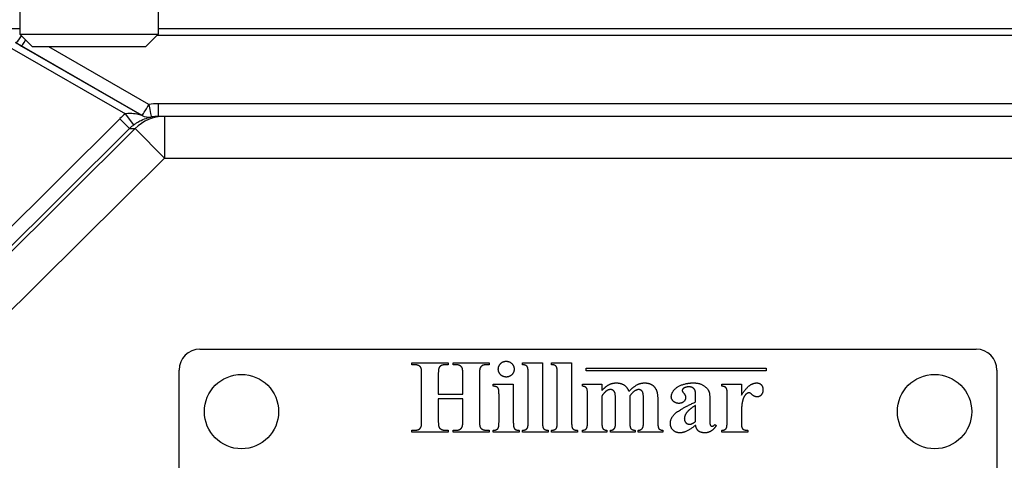
# Model space of a CAD drawing. Units: millimetres. Extents: x 93 to 1254, y 12 to 1634.
# Drawn here: x 343 to 414, y 538 to 570 of the extents above; entities that cross this region are included whole.
import ezdxf

# ---------------------------------------------------------------- set-up
doc = ezdxf.new("R2010")
doc.units = ezdxf.units.MM
doc.header["$LTSCALE"] = 6
doc.layers.add('Dimensions(Hillmar_metric)', color=7, linetype='Continuous', lineweight=13)
doc.layers.add('Visible Edges(Hillmar_metric)', color=7, linetype='Continuous', lineweight=25)
doc.layers.add('Visible Tangent Edges(Hillmar_Metric)', color=7, linetype='Continuous', lineweight=25, true_color=0xc0c0c0)
doc.styles.add('Hillmar_metric_Dimensions', font='arial.ttf')
doc.dimstyles.new('DEFAULT-ISO-Method 1b-Hillmar_metric', dxfattribs={"dimscale": 6, "dimtxt": 2, "dimasz": 2.5, "dimexe": 1, "dimexo": 1, "dimgap": 0.25, "dimtad": 1, "dimtih": 1, "dimtoh": 1, "dimrnd": 1e-08, "dimdsep": 46, "dimtxsty": 'Hillmar_metric_Dimensions', "dimcen": 0.09, "dimdle": 8, "dimclrd": 7, "dimclre": 7, "dimclrt": 7, "dimazin": 2, "dimtfac": 0.75, "dimtmove": 0, "dimatfit": 3, "dimfxl": 1, "dimtolj": 1, "dimlwd": 9, "dimlwe": 9, "dimarcsym": 0})

# ---------------------------------------------------------------- blocks, each defined once
blk = doc.blocks.new('*D37')
at = {"layer": 'Defpoints', "color": 0, "linetype": 'Continuous', "transparency": 16777216}
for p in [(356.707, 825.163), (230.707, 454.867), (329.207, 454.867)]:
    blk.add_point(p, dxfattribs=at)
at = {"layer": 'Dimensions(Hillmar_metric)', "color": 7, "linetype": 'Continuous', "lineweight": 9, "transparency": 16777216}
for p, q in [((350.707, 825.163), (224.707, 825.163)), ((230.707, 810.163), (230.707, 647.794)), ((230.707, 469.867), (230.707, 632.532)), ((323.207, 454.867), (224.707, 454.867))]:
    blk.add_line(p, q, dxfattribs=at)
at = {"layer": 'Dimensions(Hillmar_metric)', "color": 7, "linetype": 'Continuous', "transparency": 16777216}
for points in [[(228.207, 810.163), (233.207, 810.163), (230.707, 825.163)], [(228.207, 469.867), (233.207, 469.867), (230.707, 454.867)]]:
    blk.add_solid(points, dxfattribs=at)
at = {"layer": 'Dimensions(Hillmar_metric)', "color": 7, "linetype": 'Continuous', "lineweight": 13, "transparency": 16777216, "insert": (230.707, 640.163), "char_height": 12, "attachment_point": 5, "style": 'Hillmar_metric_Dimensions'}
blk.add_mtext('\\A1;370.3', dxfattribs=at)

msp = doc.modelspace()

# ---------------------------------------------------------------- linework, layer by layer
at = {"layer": 'Visible Edges(Hillmar_metric)'}
for p, q in [((343.207, 571.167), (343.207, 568.787)), ((353.207, 571.167), (353.207, 568.787)), ((343.207, 569.169), (339.207, 569.169)), ((415.207, 569.169), (353.207, 569.169)), ((343.207, 568.787), (353.207, 568.787)), ((344.127, 567.867), (343.207, 568.787)), ((352.286, 567.867), (353.207, 568.787)), ((352.286, 567.867), (344.127, 567.867)), ((353.642, 562.858), (353.199, 562.858)), ((414.771, 562.858), (353.642, 562.858)), ((356.207, 546.074), (412.207, 546.074)), ((371.502, 544.958), (371.502, 545.093)), ((371.502, 545.093), (374.108, 545.093)), ((371.67, 544.958), (371.502, 544.958)), ((374.108, 544.958), (373.945, 544.958)), ((374.108, 545.093), (374.108, 544.958)), ((374.472, 544.958), (374.472, 545.093)), ((374.472, 545.093), (377.078, 545.093)), ((374.635, 544.958), (374.472, 544.958)), ((377.078, 544.958), (376.915, 544.958)), ((377.078, 545.093), (377.078, 544.958)), ((379.476, 544.958), (379.476, 545.093)), ((379.476, 545.093), (380.922, 545.093)), ((380.922, 545.093), (380.922, 540.808)), ((381.576, 544.958), (381.576, 545.093)), ((381.576, 545.093), (383.022, 545.093)), ((383.022, 545.093), (383.022, 540.808)), ((354.707, 498.574), (354.707, 544.574)), ((372.205, 540.947), (372.205, 544.239)), ((373.406, 544.239), (373.406, 542.822)), ((375.175, 542.822), (375.175, 544.239)), ((376.376, 544.239), (376.376, 540.947)), ((379.889, 540.808), (379.889, 544.378)), ((381.988, 540.808), (381.988, 544.378)), ((384.07, 544.507), (384.07, 544.707)), ((384.07, 544.707), (397.07, 544.707)), ((397.07, 544.507), (384.07, 544.507)), ((397.07, 544.707), (397.07, 544.507)), ((413.707, 544.574), (413.707, 498.574)), ((377.372, 543.406), (377.372, 543.541)), ((377.372, 543.541), (378.818, 543.541)), ((378.818, 543.541), (378.818, 540.808)), ((383.798, 543.406), (383.798, 543.541)), ((383.798, 543.541), (385.203, 543.541)), ((385.203, 543.541), (385.203, 543.087)), ((393.863, 543.406), (393.863, 543.541)), ((393.863, 543.541), (395.277, 543.541)), ((395.277, 543.541), (395.277, 542.761)), ((373.406, 542.822), (375.175, 542.822)), ((377.785, 540.808), (377.785, 542.822)), ((384.17, 540.841), (384.17, 542.793)), ((385.203, 542.695), (385.203, 540.841)), ((387.221, 542.695), (387.221, 540.841)), ((394.247, 540.906), (394.247, 542.81)), ((375.175, 542.499), (373.406, 542.499)), ((373.406, 542.499), (373.406, 540.947)), ((375.175, 540.947), (375.175, 542.499)), ((386.188, 540.841), (386.188, 542.328)), ((388.21, 540.841), (388.21, 542.328)), ((389.243, 542.254), (389.243, 540.841)), ((391.968, 542.274), (391.968, 542.618)), ((391.968, 540.869), (391.968, 542.025)), ((392.997, 542.27), (392.997, 540.935)), ((395.281, 541.698), (395.281, 540.698)), ((393.353, 540.653), (393.463, 540.567)), ((371.502, 540.093), (371.502, 540.228)), ((371.502, 540.228), (371.67, 540.228)), ((374.108, 540.093), (371.502, 540.093)), ((373.945, 540.228), (374.108, 540.228)), ((374.108, 540.228), (374.108, 540.093)), ((374.472, 540.093), (374.472, 540.228)), ((374.472, 540.228), (374.635, 540.228)), ((377.078, 540.093), (374.472, 540.093)), ((376.915, 540.228), (377.078, 540.228)), ((377.078, 540.228), (377.078, 540.093)), ((377.372, 540.093), (377.372, 540.224)), ((379.239, 540.093), (377.372, 540.093)), ((379.239, 540.224), (379.239, 540.093)), ((379.476, 540.093), (379.476, 540.224)), ((381.343, 540.093), (379.476, 540.093)), ((381.343, 540.224), (381.343, 540.093)), ((381.576, 540.093), (381.576, 540.224)), ((383.443, 540.093), (381.576, 540.093)), ((383.443, 540.224), (383.443, 540.093)), ((383.798, 540.093), (383.798, 540.224)), ((385.575, 540.093), (383.798, 540.093)), ((385.575, 540.224), (385.575, 540.093)), ((385.824, 540.093), (385.824, 540.224)), ((387.609, 540.093), (385.824, 540.093)), ((387.609, 540.224), (387.609, 540.093)), ((387.834, 540.093), (387.834, 540.224)), ((389.615, 540.093), (387.834, 540.093)), ((389.615, 540.224), (389.615, 540.093)), ((393.863, 540.093), (393.863, 540.224)), ((395.73, 540.093), (393.863, 540.093)), ((395.73, 540.224), (395.73, 540.093))]:
    msp.add_line(p, q, dxfattribs=at)
for centre in [(359.207, 541.574), (409.207, 541.574)]:
    msp.add_circle(centre, 2.68, dxfattribs=at)
for centre, start, end in [((356.207, 544.574), 90, 180), ((412.207, 544.574), 0, 90)]:
    msp.add_arc(centre, 1.5, start, end, dxfattribs=at)
for points in [[(372.205, 544.239), (372.205, 544.623), (372.123, 544.815), (371.878, 544.958), (371.67, 544.958)], [(373.598, 544.881), (373.5, 544.828), (373.447, 544.705)], [(373.945, 544.958), (373.729, 544.958), (373.598, 544.881)], [(375.175, 544.239), (375.175, 544.623), (375.093, 544.815), (374.844, 544.958), (374.635, 544.958)], [(376.568, 544.881), (376.47, 544.828), (376.416, 544.705)], [(376.915, 544.958), (376.694, 544.958), (376.568, 544.881)], [(377.736, 544.636), (377.736, 544.872), (378.067, 545.207), (378.304, 545.207)], [(378.304, 545.207), (378.545, 545.207), (378.876, 544.872), (378.876, 544.636)], [(379.889, 544.378), (379.889, 544.742), (379.721, 544.942), (379.476, 544.958)], [(381.988, 544.378), (381.988, 544.742), (381.821, 544.942), (381.576, 544.958)], [(373.447, 544.705), (373.406, 544.615), (373.406, 544.239)], [(376.416, 544.705), (376.376, 544.615), (376.376, 544.239)], [(378.304, 544.068), (378.067, 544.068), (377.736, 544.399), (377.736, 544.636)], [(378.876, 544.636), (378.876, 544.399), (378.541, 544.068), (378.304, 544.068)], [(377.785, 542.822), (377.785, 543.189), (377.617, 543.39), (377.372, 543.406)], [(384.17, 542.793), (384.17, 543.185), (384.023, 543.377), (383.798, 543.406)], [(385.203, 543.087), (385.485, 543.398), (385.967, 543.643), (386.257, 543.643)], [(386.257, 543.643), (386.588, 543.643), (387.037, 543.332), (387.16, 543.018)], [(387.16, 543.018), (387.454, 543.349), (387.997, 543.643), (388.291, 543.643)], [(388.291, 543.643), (388.651, 543.643), (389.076, 543.316), (389.243, 542.81), (389.243, 542.254)], [(390.216, 542.638), (390.216, 542.904), (390.636, 543.386), (391.392, 543.643), (391.796, 543.643)], [(391.796, 543.643), (392.287, 543.643), (392.863, 543.226), (392.944, 542.985)], [(394.219, 543.189), (394.182, 543.292), (394.039, 543.386), (393.863, 543.406)], [(395.277, 542.761), (395.62, 543.292), (396.135, 543.643), (396.376, 543.643)], [(396.376, 543.643), (396.58, 543.643), (396.825, 543.39), (396.825, 543.157)], [(385.571, 543.087), (385.395, 542.973), (385.203, 542.695)], [(385.841, 543.165), (385.693, 543.165), (385.571, 543.087)], [(386.188, 542.328), (386.188, 542.797), (386.114, 543.03), (385.939, 543.165), (385.841, 543.165)], [(387.871, 543.161), (387.711, 543.161), (387.385, 542.928), (387.221, 542.695)], [(388.21, 542.328), (388.21, 542.789), (388.136, 543.038), (387.977, 543.161), (387.871, 543.161)], [(391.102, 543.255), (391.004, 543.189), (391.004, 543.1)], [(391.004, 543.1), (391.004, 543.022), (391.11, 542.908)], [(391.498, 543.361), (391.257, 543.361), (391.102, 543.255)], [(391.11, 542.908), (391.249, 542.748), (391.249, 542.601)], [(391.968, 542.618), (391.968, 543.01), (391.882, 543.21), (391.645, 543.361), (391.498, 543.361)], [(392.944, 542.985), (392.997, 542.83), (392.997, 542.27)], [(394.247, 542.81), (394.247, 543.108), (394.219, 543.189)], [(395.624, 542.842), (395.473, 542.72), (395.399, 542.487)], [(395.828, 542.924), (395.722, 542.924), (395.624, 542.842)], [(395.914, 542.904), (395.877, 542.924), (395.828, 542.924)], [(396.416, 542.638), (396.224, 542.638), (395.939, 542.887), (395.914, 542.904)], [(396.825, 543.157), (396.825, 542.912), (396.584, 542.638), (396.416, 542.638)], [(390.146, 540.722), (390.146, 541.118), (390.824, 541.747), (391.968, 542.274)], [(390.763, 542.168), (390.53, 542.168), (390.216, 542.45), (390.216, 542.638)], [(391.249, 542.601), (391.249, 542.421), (390.979, 542.168), (390.763, 542.168)], [(391.968, 542.025), (391.519, 541.764), (391.298, 541.466)], [(395.399, 542.487), (395.281, 542.127), (395.281, 541.698)], [(391.298, 541.466), (391.155, 541.265), (391.155, 541.061)], [(372.164, 540.481), (372.205, 540.571), (372.205, 540.947)], [(373.406, 540.947), (373.406, 540.563), (373.492, 540.371), (373.737, 540.228), (373.945, 540.228)], [(375.134, 540.481), (375.175, 540.571), (375.175, 540.947)], [(376.376, 540.947), (376.376, 540.563), (376.457, 540.371), (376.707, 540.228), (376.915, 540.228)], [(377.711, 540.359), (377.785, 540.44), (377.785, 540.808)], [(378.818, 540.808), (378.818, 540.44), (378.99, 540.24), (379.239, 540.224)], [(379.815, 540.359), (379.889, 540.44), (379.889, 540.808)], [(380.922, 540.808), (380.922, 540.44), (381.094, 540.24), (381.343, 540.224)], [(381.915, 540.359), (381.988, 540.44), (381.988, 540.808)], [(383.022, 540.808), (383.022, 540.44), (383.193, 540.24), (383.443, 540.224)], [(384.104, 540.363), (384.17, 540.444), (384.17, 540.841)], [(385.203, 540.841), (385.203, 540.477), (385.346, 540.244), (385.575, 540.224)], [(385.824, 540.224), (385.967, 540.232), (386.131, 540.359), (386.188, 540.538), (386.188, 540.841)], [(387.221, 540.841), (387.221, 540.469), (387.283, 540.375)], [(388.14, 540.387), (388.21, 540.485), (388.21, 540.841)], [(389.243, 540.841), (389.243, 540.444), (389.386, 540.252), (389.615, 540.224)], [(390.832, 540.044), (390.538, 540.044), (390.146, 540.432), (390.146, 540.722)], [(391.968, 540.6), (391.335, 540.044), (390.832, 540.044)], [(391.155, 541.061), (391.155, 540.894), (391.278, 540.763)], [(391.278, 540.763), (391.372, 540.665), (391.539, 540.665)], [(391.539, 540.665), (391.723, 540.665), (391.968, 540.869)], [(392.634, 540.044), (392.336, 540.044), (392.005, 540.322), (391.968, 540.6)], [(393.463, 540.567), (393.279, 540.293), (392.883, 540.044), (392.634, 540.044)], [(392.997, 540.935), (392.997, 540.698), (393.034, 540.575), (393.108, 540.518), (393.157, 540.518)], [(393.157, 540.518), (393.255, 540.518), (393.353, 540.653)], [(393.863, 540.224), (394.088, 540.244), (394.247, 540.453), (394.247, 540.906)], [(395.281, 540.698), (395.281, 540.485), (395.305, 540.428)], [(371.67, 540.228), (371.886, 540.228), (372.017, 540.305)], [(372.017, 540.305), (372.111, 540.359), (372.164, 540.481)], [(374.635, 540.228), (374.856, 540.228), (374.983, 540.305)], [(374.983, 540.305), (375.081, 540.359), (375.134, 540.481)], [(377.372, 540.224), (377.601, 540.232), (377.711, 540.359)], [(379.476, 540.224), (379.705, 540.232), (379.815, 540.359)], [(381.576, 540.224), (381.805, 540.232), (381.915, 540.359)], [(383.798, 540.224), (384.015, 540.244), (384.104, 540.363)], [(387.283, 540.375), (387.368, 540.24), (387.609, 540.224)], [(387.834, 540.224), (388.042, 540.244), (388.14, 540.387)], [(395.305, 540.428), (395.35, 540.326), (395.526, 540.236), (395.73, 540.224)]]:
    msp.add_open_spline(points, degree=2, dxfattribs=at)
at = {"layer": 'Visible Tangent Edges(Hillmar_Metric)'}
for p, q in [((353.132, 568.712), (415.281, 568.712)), ((342.646, 567.751), (350.836, 563.046)), ((352.033, 562.935), (342.895, 568.184)), ((343.344, 567.933), (352.033, 562.935)), ((352.532, 563.715), (345.313, 567.867)), ((353.199, 563.771), (353.199, 562.858)), ((415.214, 563.771), (353.199, 563.771)), ((350.433, 562.695), (337.796, 550.146)), ((351.137, 561.986), (350.433, 562.695)), ((351.44, 562.249), (350.836, 563.046)), ((353.642, 562.858), (353.642, 559.858)), ((338.501, 549.437), (351.137, 561.986)), ((351.529, 561.986), (339.455, 549.996)), ((351.137, 561.986), (351.529, 561.986)), ((353.642, 559.858), (351.529, 561.986)), ((341.568, 547.868), (353.642, 559.858)), ((353.642, 559.858), (414.771, 559.858))]:
    msp.add_line(p, q, dxfattribs=at)
for centre, major_axis, ratio, start_param, end_param in [((343.416, 569.045), (-0.499, -0.866), 0.128423, 0.01173, 1.187216), ((343.842, 568.8), (-0.499, -0.867), 0.043578, 0.011644, 1.064199), ((343.607, 567.802), (-2.611, 1.5), 0.005794, 1.307014, 1.473443), ((352.532, 563.802), (-0.499, -0.867), 0.043578, 0.011644, 1.495173), ((353.212, 559.771), (-3.109, 2.529), 0.996781, 5.396877, 5.564495), ((352.532, 563.802), (0.167, -0.986), 0.014593, 4.79843, 6.277166), ((353.254, 559.858), (-4.003, 0), 0.999349, 5.361071, 5.494636), ((353.642, 559.858), (0, 3), 0.999349, 0, 0.782247), ((352.532, 563.802), (0.62, -0.785), 0.999922, 5.093145, 5.782092), ((356.464, 558.991), (-4.456, 3.92), 0.178537, 6.250573, 6.251058), ((352.531, 563.802), (-0.622, 0.783), 0.999922, 1.948921, 2.638352), ((353.212, 559.858), (2.38, -1.84), 0.995663, 2.231103, 2.398721), ((356.963, 559.858), (4.262, -2.988), 0.063429, 3.218971, 3.219456), ((353.254, 559.858), (-3.003, 0), 0.998916, 5.361071, 5.494636)]:
    msp.add_ellipse(centre, major_axis=major_axis, ratio=ratio, start_param=start_param, end_param=end_param, dxfattribs=at)
for points, knots in [([(352.033, 562.935), (352.031, 562.934), (351.907, 562.966), (351.618, 563.022), (351.454, 563.047), (351.196, 563.065), (351.097, 563.066), (350.946, 563.059), (350.889, 563.053), (350.836, 563.046)], [-0.2595195, -0.2595195, -0.2595195, -0.2595195, -0.1673901, -0.1673901, -0.0843438, -0.0843438, -0.0324399, -0.0324399, 0, 0, 0, 0]), ([(351.44, 562.249), (351.505, 562.298), (351.571, 562.344), (351.746, 562.457), (351.856, 562.518), (352.132, 562.652), (352.298, 562.711), (352.583, 562.794), (352.699, 562.814), (352.698, 562.816)], [0, 0, 0, 0, 0.0324399, 0.0324399, 0.0843438, 0.0843438, 0.1673901, 0.1673901, 0.2595195, 0.2595195, 0.2595195, 0.2595195])]:
    msp.add_open_spline(points, degree=3, knots=knots, dxfattribs=at)

# ---------------------------------------------------------------- dimensions: what is measured, and where the dimension line sits
at = {"layer": 'Dimensions(Hillmar_metric)', "color": 7, "linetype": 'Continuous', "lineweight": 13}
dim = msp.add_linear_dim(base=(230.707, 454.867), p1=(356.707, 825.163), p2=(329.207, 454.867), angle=90, dimstyle='DEFAULT-ISO-Method 1b-Hillmar_metric', override={"dimgap": 0.25, "dimdec": 2, "dimtol": 0, "dimlim": 0, "dimtp": 0, "dimtm": 0, "dimtdec": 2, "dimtofl": 0, "dimatfit": 1}, dxfattribs=at)
dim.commit()
dim.dimension.update_dxf_attribs({"geometry": '*D37', "text_midpoint": (230.707, 640.163), "dimtype": 160})

doc.saveas('drawing.dxf')
